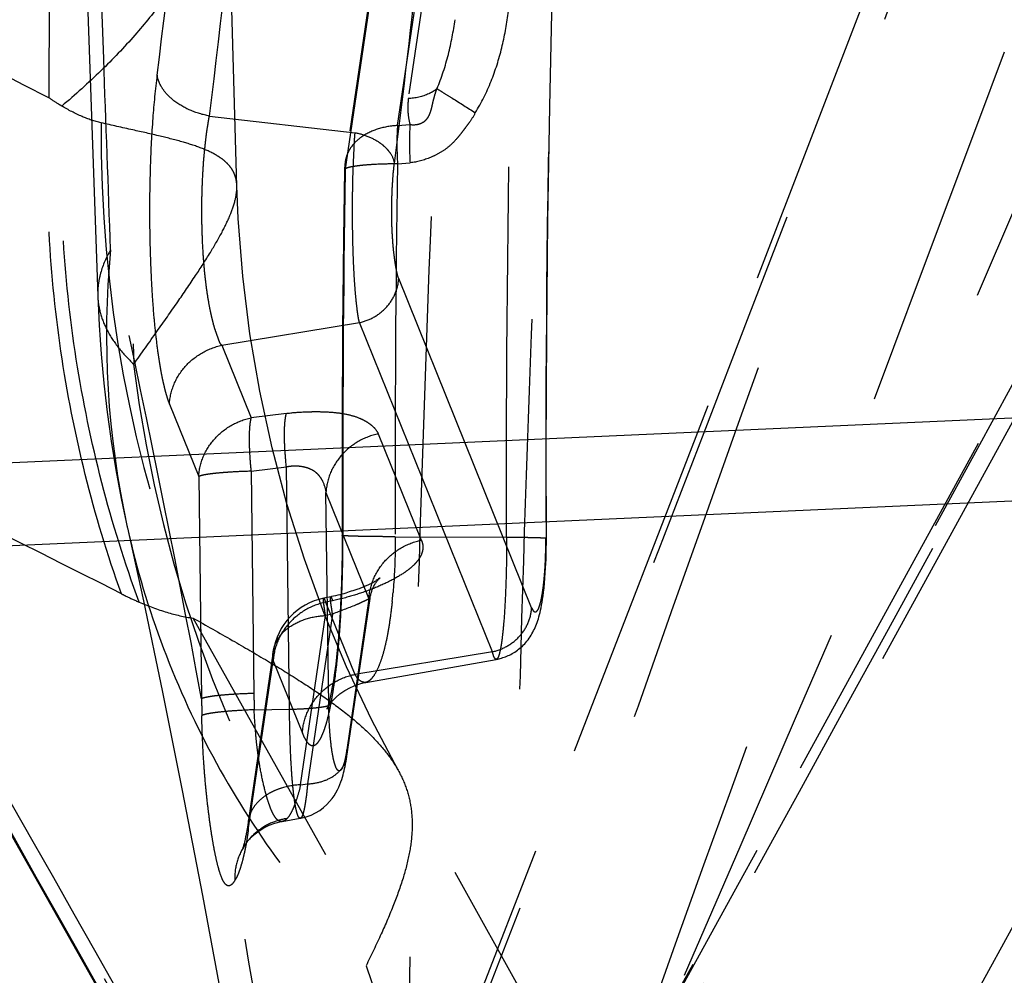
# Model space of a CAD drawing. Units: millimetres. Extents: x 0 to 420, y 0 to 297.
# Drawn here: x 79 to 85, y 138 to 144 of the extents above; entities that cross this region are included whole.
import ezdxf

# ---------------------------------------------------------------- set-up
doc = ezdxf.new("R2010")
doc.units = ezdxf.units.MM
doc.header["$LTSCALE"] = 23.1
doc.linetypes.add('DOT', pattern=[0.2, 0.1, -0.1])
doc.linetypes.add('HIDDEN', pattern=[0.2, 0.1, -0.1])
doc.layers.get('0').update_dxf_attribs({"linetype": 'CONTINUOUS'})
for name, color, linetype in [('607564218-000_CL', 7, 'CONTINUOUS'), ('607564218-000_HL', 7, 'CONTINUOUS'), ('608075133-000-00-ED1_DIM', 7, 'CONTINUOUS'), ('COLLECTION02', 7, 'CONTINUOUS')]:
    doc.layers.add(name, color=color, linetype=linetype)
doc.styles.get("Standard").update_dxf_attribs({"font": 'TXT.SHX', "width": 0.7})
doc.dimstyles.new('DIMSTYLE_2', dxfattribs={"dimtxt": 3.5, "dimasz": 3.5, "dimexe": 1.5, "dimexo": 0, "dimgap": 0.875, "dimtad": 1, "dimlfac": 0.1, "dimdsep": 46, "dimtxsty": 'STANDARD', "dimblk": '_FILLED', "dimblk1": '_FILLED', "dimblk2": '_FILLED', "dimcen": 0.09, "dimclrt": 2, "dimadec": 3, "dimazin": 2, "dimtp": 0.1, "dimtm": 0.1, "dimtfac": 1, "dimtofl": 0, "dimtmove": 0, "dimatfit": 3, "dimldrblk": '_FILLED', "dimfxl": 1, "dimtolj": 1, "dimarcsym": 0})

# ---------------------------------------------------------------- blocks, each defined once
blk = doc.blocks.new('_FILLED')
at = {"color": 0, "linetype": 'BYBLOCK'}
blk.add_solid([(0, 0), (-1, 0.125), (-1, -0.125)], dxfattribs=at)
blk = doc.blocks.new('*D3')
at = {"layer": '608075133-000-00-ED1_DIM', "color": 3, "linetype": 'CONTINUOUS'}
for p, q in [((83.2485, 181.1292), (50.4099, 181.1292)), ((51.9099, 181.1292), (51.9099, 134.3724)), ((51.9099, 87.6156), (51.9099, 134.3724)), ((83.2485, 87.6156), (50.4099, 87.6156))]:
    blk.add_line(p, q, dxfattribs=at)
at = {"layer": '608075133-000-00-ED1_DIM', "color": 3, "linetype": 'CONTINUOUS', "xscale": 3.5, "yscale": 3.5, "zscale": 3.5}
for p, rotation in [((51.9099, 181.1292), 90), ((51.9099, 87.6156), 270)]:
    blk.add_blockref('_FILLED', p, dxfattribs=dict(at, rotation=rotation))
at = {"layer": '608075133-000-00-ED1_DIM', "color": 2, "linetype": 'CONTINUOUS', "insert": (47.5349, 134.3724), "char_height": 3.5, "width": 14.625, "attachment_point": 2, "rotation": 90, "line_spacing_factor": 0.9}
blk.add_mtext('9.35', dxfattribs=at)

msp = doc.modelspace()

# ---------------------------------------------------------------- linework, layer by layer
at = {"layer": '607564218-000_CL', "color": 9, "linetype": 'CONTINUOUS'}
for p, q in [((77.3079, 140.8555), (122.9444, 142.8997)), ((122.9444, 142.3805), (77.6025, 140.3495))]:
    msp.add_line(p, q, dxfattribs=at)
at = {"layer": '607564218-000_CL', "color": 7, "linetype": 'CONTINUOUS'}
msp.add_lwpolyline([(77.1703, 140.9523), (77.2182, 140.8582), (77.2683, 140.7621), (77.3204, 140.6641), (77.3746, 140.5643), (77.4308, 140.4628), (79.1837, 137.3602)], dxfattribs=at)
at = {"layer": '607564218-000_CL', "color": 9, "linetype": 'CONTINUOUS'}
msp.add_open_spline([(77.5091, 140.3348), (80.2125, 135.5759), (85.5974, 125.8751), (90.8013, 116.076), (93.3944, 111.0885)], degree=3, knots=[0, 0, 0, 0, 0.493317, 1, 1, 1, 1], dxfattribs=at)
at = {"layer": '607564218-000_CL', "color": 7, "linetype": 'CONTINUOUS'}
msp.add_open_spline([(93.5123, 111.1502), (90.9496, 116.0687), (85.7411, 125.8542), (80.3472, 135.539), (77.6025, 140.3495)], degree=3, knots=[0, 0, 0, 0, 0.500343, 1, 1, 1, 1], dxfattribs=at)
at = {"layer": '607564218-000_HL', "color": 6, "linetype": 'HIDDEN'}
for p, q in [((79.8998, 142.6343), (79.6817, 150.0727)), ((81.3091, 145.4948), (80.9688, 143.1796)), ((80.9399, 145.2642), (80.5757, 142.7861)), ((83.9749, 144.2154), (82.8375, 141.263)), ((80.5715, 142.7344), (80.5653, 142.3071)), ((80.5653, 142.3071), (80.5595, 141.7333)), ((80.5595, 141.7333), (80.5566, 141.1585)), ((82.8375, 141.263), (81.7623, 138.4846)), ((80.5566, 141.1585), (80.557, 140.4234)), ((80.5553, 140.2543), (80.5526, 140.1585)), ((80.7434, 140.1579), (80.7198, 140.1468)), ((80.7763, 140.1752), (80.776, 140.1749)), ((80.7837, 140.183), (80.7763, 140.1752)), ((80.7895, 140.1889), (80.7837, 140.183)), ((80.7913, 140.188), (80.7863, 140.1847)), ((80.6535, 140.1195), (80.6231, 140.1098)), ((80.4851, 140.0724), (80.4417, 140.0634)), ((80.5442, 139.9736), (80.5383, 139.8831)), ((80.7045, 139.5382), (81.5177, 139.6817)), ((80.1833, 138.6705), (80.2956, 138.6901)), ((79.9635, 138.6245), (79.962, 138.615)), ((79.9674, 138.6486), (79.9635, 138.6245)), ((79.9363, 138.5029), (79.9353, 138.4999)), ((81.7623, 138.4846), (80.794, 135.9942)), ((82.7428, 137.7788), (80.8552, 134.3724))]:
    msp.add_line(p, q, dxfattribs=at)
for points in [[(78.6391, 153.0246), (78.6394, 153.013), (79.0323, 141.9471)], [(81.8293, 140.9994), (81.8323, 141.711), (81.8395, 142.4215), (81.8508, 143.1296), (81.8663, 143.8342), (81.886, 144.5341), (81.9097, 145.2283), (81.9376, 145.9154), (81.9695, 146.5943), (82.0054, 147.2638), (82.0453, 147.9229), (82.089, 148.5704), (82.1365, 149.2055), (82.1877, 149.8269), (82.2426, 150.4338), (82.3009, 151.025), (82.3627, 151.5996)], [(86.3064, 144.311), (84.5241, 141.0276), (82.7428, 137.7788)], [(80.9063, 138.9911), (80.739, 139.3075), (80.5845, 139.6346), (80.445, 139.9682), (80.3209, 140.3075), (80.2122, 140.6525), (80.1193, 141.0021), (80.0424, 141.3552), (79.9815, 141.7118), (79.9368, 142.0711), (79.9085, 142.4317), (79.8997, 142.6353)], [(81.8295, 140.3554), (81.8299, 140.3776), (81.8301, 140.4022), (81.8293, 140.9994)], [(79.2175, 140.5021), (79.3166, 140.0469), (79.4362, 139.4763), (79.5594, 138.8639), (79.686, 138.2094), (79.8157, 137.5122), (79.9485, 136.7713), (80.0843, 135.9864), (80.1405, 135.6498)], [(80.557, 140.4234), (80.5566, 140.3414), (80.5553, 140.2543)], [(81.8268, 140.2816), (81.8279, 140.3054), (81.8295, 140.3554)], [(81.5185, 139.6823), (81.5267, 139.6838), (81.5348, 139.6855), (81.543, 139.6875), (81.5512, 139.6898), (81.5594, 139.6923), (81.5676, 139.6951), (81.5759, 139.6981), (81.5841, 139.7014), (81.5924, 139.705), (81.6006, 139.7088), (81.6088, 139.713), (81.617, 139.7174), (81.6251, 139.7221), (81.6332, 139.7272), (81.6413, 139.7325), (81.6492, 139.7382), (81.6571, 139.7443), (81.665, 139.7506), (81.6727, 139.7573), (81.6803, 139.7643), (81.6877, 139.7717), (81.695, 139.7794), (81.7022, 139.7874), (81.7092, 139.7958), (81.7159, 139.8045), (81.7224, 139.8134), (81.7287, 139.8226), (81.7346, 139.832), (81.7402, 139.8414), (81.7455, 139.851), (81.7506, 139.8607), (81.7554, 139.8706), (81.7599, 139.8806), (81.7643, 139.8909), (81.7685, 139.9015), (81.7725, 139.9123), (81.7763, 139.9236), (81.7801, 139.9354), (81.7837, 139.9476), (81.7871, 139.9605), (81.7905, 139.974), (81.7938, 139.9883), (81.797, 140.0036), (81.8002, 140.0199), (81.8033, 140.0375), (81.8064, 140.0568), (81.8095, 140.0781), (81.8125, 140.1015), (81.8155, 140.1272), (81.8185, 140.1567), (81.8213, 140.1889), (81.8236, 140.2216), (81.8268, 140.2816)], [(80.5526, 140.1585), (80.5489, 140.0645), (80.5442, 139.9736)], [(80.7198, 140.1468), (80.707, 140.1408), (80.7006, 140.1379), (80.6944, 140.135), (80.6882, 140.1323), (80.6823, 140.1298), (80.6765, 140.1275)], [(80.73, 140.061), (80.7303, 140.0629), (80.7312, 140.0682), (80.7322, 140.0734), (80.7333, 140.0788), (80.7346, 140.0841), (80.736, 140.0895), (80.7375, 140.0949), (80.7391, 140.1003), (80.7408, 140.1057), (80.7426, 140.1109), (80.7445, 140.1161), (80.7464, 140.121), (80.7483, 140.1257), (80.7502, 140.1302), (80.7518, 140.134), (80.7532, 140.137), (80.7543, 140.1392), (80.7551, 140.141), (80.7556, 140.142), (80.7559, 140.1426), (80.7564, 140.1435), (80.7572, 140.145), (80.7582, 140.1468), (80.7594, 140.1489), (80.7608, 140.1512), (80.7624, 140.1538), (80.7641, 140.1565), (80.7659, 140.1592), (80.7678, 140.162), (80.7698, 140.1648), (80.7718, 140.1676), (80.774, 140.1705), (80.7761, 140.1732), (80.7782, 140.1759), (80.7803, 140.1786), (80.7824, 140.181), (80.7843, 140.1832), (80.7861, 140.1852), (80.7875, 140.1868), (80.7886, 140.188), (80.7893, 140.1887)], [(80.7636, 140.1692), (80.7617, 140.1679), (80.7602, 140.1669), (80.759, 140.1661), (80.758, 140.1655), (80.7573, 140.165), (80.7565, 140.1645), (80.7556, 140.1641), (80.7547, 140.1636), (80.7531, 140.1627), (80.7506, 140.1614), (80.7474, 140.1599), (80.7434, 140.1579)], [(80.7831, 140.1826), (80.7794, 140.1801), (80.7755, 140.1774), (80.766, 140.1709)], [(80.7751, 140.174), (80.7754, 140.1742), (80.7759, 140.1747), (80.7765, 140.1753), (80.7773, 140.1762), (80.7783, 140.1771), (80.7792, 140.178), (80.7803, 140.179), (80.7815, 140.18), (80.7827, 140.1811), (80.7839, 140.1821), (80.7852, 140.1832), (80.7865, 140.1843), (80.7878, 140.1853), (80.7891, 140.1863), (80.7904, 140.1873), (80.7907, 140.1875)], [(80.7907, 140.1875), (80.7916, 140.1882), (80.7924, 140.1887), (80.7926, 140.1889), (80.7923, 140.1887)], [(80.6231, 140.1098), (80.6122, 140.1062), (80.6011, 140.1024), (80.5898, 140.0985), (80.5786, 140.0947), (80.567, 140.091), (80.5548, 140.0875), (80.542, 140.0843), (80.5288, 140.0812), (80.5155, 140.0785), (80.5027, 140.0761), (80.4903, 140.0735), (80.4855, 140.0724)], [(80.6765, 140.1275), (80.6699, 140.1251), (80.6622, 140.1224), (80.6535, 140.1195)], [(80.2954, 138.6902), (80.2995, 138.691), (80.3319, 138.699), (80.3624, 138.7101), (80.3909, 138.7238), (80.4167, 138.7396), (80.4397, 138.7569), (80.4602, 138.7753), (80.478, 138.7941), (80.4933, 138.8129), (80.5064, 138.8314), (80.5176, 138.8496), (80.5274, 138.8676), (80.5357, 138.885), (80.5427, 138.9014), (80.5485, 138.9168), (80.5536, 138.9315), (80.5582, 138.9461), (80.5623, 138.9604), (80.5659, 138.9741), (80.5691, 138.9872), (80.5721, 139), (80.5749, 139.0133), (80.5777, 139.0279), (80.5805, 139.0444), (80.5834, 139.0625), (80.7303, 140.0613)], [(80.5383, 139.8831), (80.5312, 139.7952), (80.5236, 139.7172), (80.5163, 139.6526), (80.5091, 139.5978), (80.502, 139.5504), (80.4951, 139.5093), (80.4885, 139.4742), (80.4823, 139.4448), (80.4767, 139.4206), (80.4717, 139.4015), (80.4676, 139.3872), (80.4643, 139.3773), (80.4634, 139.3746)], [(80.1264, 139.7298), (79.9699, 138.6652), (79.9674, 138.6486)], [(80.4634, 139.3746), (80.4623, 139.3716), (80.462, 139.3707), (80.4636, 139.3743), (80.4675, 139.3816), (80.4744, 139.3929), (80.4845, 139.4074), (80.4984, 139.4246), (80.517, 139.4442), (80.5419, 139.466), (80.5728, 139.4878), (80.6075, 139.507), (80.6457, 139.5228), (80.687, 139.5345), (80.7033, 139.5377)], [(79.9522, 138.5278), (79.955, 138.5318), (79.9647, 138.5446), (79.9776, 138.5596), (79.9938, 138.5762), (80.014, 138.5939), (80.0389, 138.6124), (80.0683, 138.6304), (80.1011, 138.6464), (80.1371, 138.6596), (80.1761, 138.6694), (80.183, 138.6707)], [(79.9614, 138.612), (79.96, 138.6034), (79.9591, 138.5987), (79.9581, 138.5933), (79.957, 138.5874), (79.9558, 138.5814), (79.9546, 138.5753), (79.9532, 138.569), (79.9517, 138.5625)], [(79.9517, 138.5625), (79.9485, 138.5485), (79.9466, 138.5406), (79.9448, 138.5332), (79.9433, 138.5272), (79.9419, 138.522), (79.9405, 138.517), (79.939, 138.5118), (79.9376, 138.5071), (79.9363, 138.5029)], [(79.9353, 138.4999), (79.9351, 138.4994), (79.9341, 138.4967), (79.9336, 138.4951), (79.9334, 138.4947), (79.9338, 138.4955), (79.9348, 138.4978), (79.9365, 138.5013), (79.939, 138.5062), (79.9425, 138.5125), (79.9472, 138.5203), (79.9527, 138.5284)]]:
    msp.add_lwpolyline(points, dxfattribs=at)
for centre, radius, start, end in [((80.9714, 142.7279), 0.4, 171.63787, 179.06156), ((-695.382, 562.7918), 888.9001, 330.8457845, 331.7944593), ((87.0271, 142.2357), 8, 182.06743, 192.47511), ((80.5221, 139.6716), 0.4, 101.60821, 171.63786), ((-689.4984, -293.0718), 882.6391, 27.4698285, 29.3791278), ((-685.5129, 559.6084), 878.0829, 330.9084439, 331.3884762), ((-696.6258, -294.7249), 890.3166, 27.4709429, 29.1533171)]:
    msp.add_arc(centre, radius, start, end, dxfattribs=at)
for points, knots in [([(93.7321, 158.0165), (91.1351, 153.0263), (85.8561, 143.0987), (80.3865, 133.2746), (77.6025, 128.3953)], [0, 0, 0, 0, 0.500347, 1, 1, 1, 1]), ([(80.6376, 142.9669), (80.6685, 142.961), (80.7272, 142.9435), (80.7922, 142.9063), (80.8335, 142.8693), (80.8642, 142.8314), (80.8787, 142.7978), (80.8824, 142.7755)], [0, 0, 0, 0, 0.287654, 0.555049, 0.677876, 0.792702, 1, 1, 1, 1]), ([(80.2086, 140.8826), (80.2053, 140.9177), (80.1993, 140.9845), (80.1961, 141.0654), (80.1971, 141.1232), (80.1993, 141.1594), (80.2028, 141.1898), (80.2064, 141.208), (80.2086, 141.2159)], [0, 0, 0, 0, 0.316457, 0.601437, 0.725475, 0.834384, 0.926377, 1, 1, 1, 1]), ([(80.4961, 139.9641), (80.4946, 139.9776), (80.491, 140.0015), (80.4863, 140.0295), (80.4844, 140.0474), (80.4837, 140.0572), (80.4835, 140.0645), (80.4837, 140.0686), (80.484, 140.0701)], [0, 0, 0, 0, 0.380777, 0.679135, 0.794679, 0.886982, 0.955514, 1, 1, 1, 1]), ([(80.4852, 140.0724), (80.4854, 140.0724), (80.4862, 140.072), (80.4877, 140.0699), (80.4899, 140.0653), (80.4929, 140.0574), (80.495, 140.051), (80.4961, 140.0473)], [0, 0, 0, 0, 0.030639, 0.083987, 0.274836, 0.580762, 1, 1, 1, 1])]:
    msp.add_open_spline(points, degree=3, knots=knots, dxfattribs=at)
at = {"layer": 'COLLECTION02', "color": 9, "linetype": 'DOT'}
for p, q in [((78.7461, 149.8942), (78.7279, 143.1843)), ((80.5757, 142.7279), (80.9399, 145.2061)), ((79.7285, 143.0708), (80.6376, 142.9669)), ((81.7384, 140.0041), (80.9091, 142.0576)), ((79.8056, 141.6411), (80.6645, 141.7823)), ((81.4937, 139.729), (80.6645, 141.7823)), ((79.8056, 141.6411), (79.9882, 141.1885)), ((79.4793, 141.2738), (79.6619, 140.8217)), ((80.2086, 141.2159), (79.9882, 141.1885)), ((80.782, 141.0889), (81.0498, 140.4257)), ((79.9882, 140.8552), (80.2086, 140.8826)), ((80.228, 139.3703), (80.2086, 140.8826)), ((79.6619, 140.8217), (79.6797, 139.436)), ((79.9882, 140.8552), (80.006, 139.4695)), ((80.4728, 139.3954), (80.4557, 140.7221)), ((80.4557, 140.7221), (80.7235, 140.0589)), ((80.4961, 140.0473), (80.4527, 140.0384)), ((80.4527, 140.0384), (80.6346, 139.588)), ((80.7235, 140.0589), (80.5851, 139.1172)), ((81.4937, 139.729), (80.6346, 139.588)), ((79.9712, 138.6157), (80.1264, 139.6716)), ((80.1264, 139.6716), (80.3083, 139.2212)), ((81.5185, 139.6823), (81.5176, 139.6822)), ((80.7045, 139.5382), (80.7033, 139.538)), ((80.0077, 139.367), (80.228, 139.3703))]:
    msp.add_line(p, q, dxfattribs=at)
at = {"layer": 'COLLECTION02', "color": 6, "linetype": 'DOT'}
for p, q in [((80.9019, 143.0115), (81.2662, 145.4897)), ((80.9019, 143.0115), (80.9801, 143.018)), ((80.9019, 142.7725), (80.9801, 142.7791)), ((79.8998, 142.6343), (79.8998, 142.6344)), ((79.2163, 140.5062), (79.2173, 140.502)), ((80.8875, 140.4468), (81.5822, 140.4438)), ((80.2974, 138.899), (80.4527, 139.9552)), ((80.4961, 139.9641), (80.3404, 138.9045)), ((80.4961, 139.9641), (80.4527, 139.9552)), ((80.9055, 138.9901), (80.9057, 138.9898)), ((80.2974, 138.899), (80.3404, 138.9045)), ((80.2545, 138.7583), (80.2615, 138.776)), ((80.1833, 138.6705), (80.1832, 138.6705)), ((80.2956, 138.6903), (80.2954, 138.6902)), ((79.9527, 138.5284), (79.9522, 138.5278))]:
    msp.add_line(p, q, dxfattribs=at)
at = {"layer": 'COLLECTION02', "color": 9, "linetype": 'DOT'}
for centre, radius, start, end in [((-1182.3887, 685.0259), 1378.399, 336.6051291, 337.1860221), ((19.9487, 150.9493), 59.9402, 352.693234, 354.434996), ((20.5381, 150.5344), 59.6591, 352.813204, 354.603053), ((13.4425, 16.236), 142.7517, 62.78469, 63.910771), ((87.2588, 142.954), 8.2053, 179.47959, 201.55704), ((195.3756, 140.8605), 114.8151, 179.068087, 180.201639), ((84.6472, 141.7003), 5.5604, 174.47299, 192.39822), ((-5.7045, 123.5941), 86.8413, 10.510969, 12.395849), ((16.5242, 16.1532), 138.8751, 63.181413, 64.107747), ((93.6205, 139.6447), 13.6156, 180.73739, 181.16875), ((93.4393, 139.5618), 13.7601, 180.52353, 180.96334), ((80.4347, 139.0955), 0.1519, 351.69851, 8.20944), ((-73.9705, 111.0704), 156.2481, 9.053561, 10.03686)]:
    msp.add_arc(centre, radius, start, end, dxfattribs=at)
at = {"layer": 'COLLECTION02', "color": 6, "linetype": 'DOT'}
for centre, radius, start, end in [((-1894.1315, 904.4588), 2119.2057, 338.7384367, 339.0776055), ((425.3543, 18.7423), 363.5551, 159.537463, 161.109968), ((408.2085, 20.9497), 345.9442, 159.258217, 160.560749), ((81.0052, 143.4202), 0.2289, 303.70943, 308.5458), ((200.908, 140.8626), 120.0212, 179.08824, 180.198523), ((-684.4748, 560.3497), 875.9569, 330.8974524, 331.5020845), ((87.4039, 142.5178), 8.2084, 186.96336, 215.32418), ((77.5315, 140.3918), 3.3552, 354.0099, 355.00151), ((80.2689, 138.3023), 0.3906, 98.29261, 111.9466)]:
    msp.add_arc(centre, radius, start, end, dxfattribs=at)
at = {"layer": 'COLLECTION02', "color": 9, "linetype": 'DOT'}
for points, knots in [([(77.5091, 128.4101), (80.2207, 133.1833), (85.6218, 142.9141), (90.8408, 152.7436), (93.4415, 157.7469)], [0, 0, 0, 0, 0.493297, 1, 1, 1, 1]), ([(82.3211, 156.2443), (82.2112, 155.5268), (82.0047, 154.0259), (81.7396, 151.6805), (81.5087, 149.1629), (81.3145, 146.4967), (81.1594, 143.7081), (81.0449, 140.8246), (80.9728, 137.8752), (80.9533, 135.8901), (80.9508, 134.8916)], [0, 0, 0, 0, 0.101688, 0.212217, 0.330639, 0.455855, 0.586697, 0.721891, 0.860119, 1, 1, 1, 1]), ([(81.5981, 134.8764), (81.6007, 135.8455), (81.6201, 137.7724), (81.6922, 140.635), (81.8067, 143.4333), (81.9618, 146.1392), (82.156, 148.7258), (82.3869, 151.1677), (82.652, 153.4418), (82.8585, 154.8967), (82.9684, 155.592)], [0, 0, 0, 0, 0.139923, 0.278188, 0.413409, 0.544263, 0.669475, 0.787876, 0.898366, 1, 1, 1, 1]), ([(81.2859, 155.3246), (81.2898, 154.7645), (81.2896, 153.6469), (81.2654, 151.9799), (81.2174, 150.3369), (81.1462, 148.7331), (81.0526, 147.1836), (80.9374, 145.7028), (80.8018, 144.3042), (80.6949, 143.4019), (80.6376, 142.9669)], [0, 0, 0, 0, 0.13569, 0.27073, 0.403869, 0.533893, 0.659616, 0.779913, 0.893704, 1, 1, 1, 1]), ([(80.8824, 142.7754), (80.9396, 143.2178), (81.0466, 144.1352), (81.1822, 145.5572), (81.2973, 147.0628), (81.391, 148.6381), (81.4621, 150.2685), (81.5101, 151.9387), (81.5343, 153.6332), (81.5346, 154.7692), (81.5306, 155.3385)], [0, 0, 0, 0, 0.1063, 0.220095, 0.340399, 0.466127, 0.596153, 0.729288, 0.864319, 1, 1, 1, 1]), ([(82.4118, 152.0663), (82.3617, 151.6483), (82.2679, 150.7857), (82.1483, 149.4546), (82.0463, 148.0551), (81.9627, 146.5987), (81.8981, 145.0966), (81.8379, 143.0376), (81.8234, 141.48), (81.8269, 140.436)], [0, 0, 0, 0, 0.108383, 0.223385, 0.344108, 0.46964, 0.599002, 0.731199, 1, 1, 1, 1]), ([(79.1122, 142.2358), (79.0979, 142.6328), (79.0406, 144.221), (78.9837, 145.8093), (78.9412, 147.0005)], [0, 0, 0, 0, 0.249954, 1, 1, 1, 1]), ([(79.8318, 144.9106), (79.8339, 144.8367), (79.8268, 144.6869), (79.7815, 144.4625), (79.7021, 144.2381), (79.5888, 144.0139), (79.442, 143.7902), (79.2621, 143.5673), (79.0494, 143.3454), (78.8918, 143.2035), (78.808, 143.1326)], [0, 0, 0, 0, 0.104439, 0.211266, 0.322577, 0.440211, 0.565698, 0.700266, 0.844816, 1, 1, 1, 1]), ([(79.4022, 143.326), (79.3906, 143.2366), (79.3727, 143.0485), (79.3577, 142.7559), (79.3541, 142.5009), (79.3567, 142.2931), (79.3614, 142.1402), (79.3687, 141.9934), (79.378, 141.8542), (79.3903, 141.7231), (79.4033, 141.62), (79.4145, 141.5438), (79.4228, 141.4931), (79.4316, 141.4464), (79.4395, 141.4099), (79.4456, 141.3838), (79.4509, 141.3614), (79.4571, 141.3396), (79.4639, 141.3164), (79.4698, 141.299), (79.4749, 141.2846), (79.4781, 141.2769), (79.4793, 141.2738)], [0, 0, 0, 0, 0.131082, 0.274264, 0.425615, 0.501533, 0.576112, 0.647863, 0.714998, 0.778835, 0.839151, 0.866023, 0.890708, 0.913751, 0.935048, 0.944986, 0.952709, 0.968466, 0.977819, 0.987839, 0.995191, 1, 1, 1, 1]), ([(79.7285, 143.0708), (79.6873, 143.0786), (79.6091, 143.102), (79.5223, 143.1515), (79.4673, 143.2009), (79.4356, 143.2402), (79.4131, 143.282), (79.4046, 143.3115), (79.4022, 143.326)], [0, 0, 0, 0, 0.287284, 0.554267, 0.677029, 0.791773, 0.898938, 1, 1, 1, 1]), ([(79.1801, 140.0908), (79.0924, 140.3344), (78.9411, 140.8339), (78.789, 141.6049), (78.7139, 142.3921), (78.7148, 142.9207), (78.7279, 143.1843)], [0, 0, 0, 0, 0.246927, 0.496782, 0.748274, 1, 1, 1, 1]), ([(78.808, 143.1326), (78.8014, 143.1366), (78.7742, 143.1531), (78.7477, 143.1706), (78.7279, 143.1843)], [0, 0, 0, 0, 0.243103, 1, 1, 1, 1]), ([(79.2904, 140.0391), (79.2007, 140.2827), (79.0449, 140.7821), (78.8854, 141.5531), (78.8023, 142.3402), (78.7976, 142.869), (78.808, 143.1326)], [0, 0, 0, 0, 0.247313, 0.497303, 0.748665, 1, 1, 1, 1]), ([(79.0537, 143.0286), (79.0129, 143.0379), (78.928, 143.0668), (78.8487, 143.1084), (78.808, 143.1326)], [0, 0, 0, 0, 0.468974, 1, 1, 1, 1]), ([(79.8997, 142.6353), (79.8994, 142.6481), (79.8967, 142.6732), (79.8858, 142.709), (79.8683, 142.7419), (79.8442, 142.7719), (79.8136, 142.7993), (79.7617, 142.8345), (79.6787, 142.8728), (79.5586, 142.9111), (79.413, 142.9478), (79.2418, 142.9862), (79.1192, 143.0135), (79.0537, 143.0284)], [0, 0, 0, 0, 0.038917, 0.07604, 0.112949, 0.151207, 0.192189, 0.236991, 0.341029, 0.467693, 0.619113, 0.796335, 1, 1, 1, 1]), ([(79.8056, 141.6411), (79.8027, 141.6436), (79.7978, 141.6493), (79.7926, 141.6594), (79.7886, 141.6704), (79.7847, 141.6822), (79.78, 141.6947), (79.7731, 141.7127), (79.7644, 141.7369), (79.7553, 141.768), (79.7466, 141.8017), (79.7383, 141.8379), (79.7274, 141.8908), (79.7154, 141.9624), (79.7034, 142.0541), (79.6938, 142.1524), (79.687, 142.2557), (79.6827, 142.3626), (79.681, 142.4713), (79.6819, 142.5802), (79.6863, 142.6875), (79.6912, 142.7751), (79.6975, 142.8429), (79.7026, 142.8919), (79.7079, 142.9394), (79.7136, 142.9851), (79.7217, 143.0285), (79.7255, 143.057), (79.7285, 143.0708)], [0, 0, 0, 0, 0.007847, 0.015466, 0.02342, 0.031983, 0.041242, 0.051092, 0.072049, 0.094369, 0.118302, 0.144005, 0.171328, 0.230192, 0.294297, 0.362809, 0.43463, 0.508853, 0.584325, 0.659796, 0.734291, 0.806639, 0.841539, 0.875429, 0.908546, 0.940601, 0.970741, 1, 1, 1, 1]), ([(80.6644, 141.7822), (80.6611, 141.794), (80.6562, 141.8214), (80.6498, 141.8671), (80.6436, 141.9218), (80.6379, 141.9846), (80.633, 142.0544), (80.6273, 142.1589), (80.6235, 142.2693), (80.6215, 142.3842), (80.621, 142.4733), (80.6215, 142.5624), (80.6227, 142.6503), (80.625, 142.7357), (80.6283, 142.8047), (80.6308, 142.8577), (80.6328, 142.9071), (80.6346, 142.9434), (80.6376, 142.9669)], [0, 0, 0, 0, 0.030901, 0.070054, 0.116732, 0.169971, 0.229216, 0.293647, 0.434285, 0.508502, 0.583879, 0.659315, 0.733709, 0.805987, 0.875125, 0.908224, 0.940184, 1, 1, 1, 1]), ([(80.5757, 142.7861), (80.575, 142.7813), (80.5728, 142.762), (80.5736, 142.7423), (80.5757, 142.7279)], [0, 0, 0, 0, 0.249078, 1, 1, 1, 1]), ([(80.5715, 142.7344), (80.5715, 142.7339), (80.5719, 142.7312), (80.574, 142.7292), (80.5757, 142.7279)], [0, 0, 0, 0, 0.206909, 1, 1, 1, 1]), ([(80.9091, 142.0576), (80.9061, 142.0648), (80.9011, 142.0821), (80.8948, 142.111), (80.8887, 142.145), (80.8809, 142.198), (80.8729, 142.273), (80.867, 142.3715), (80.8652, 142.4768), (80.867, 142.5827), (80.8724, 142.6825), (80.8785, 142.7461), (80.8823, 142.7758)], [0, 0, 0, 0, 0.03251, 0.074574, 0.122846, 0.175897, 0.297079, 0.435974, 0.585226, 0.734648, 0.875611, 1, 1, 1, 1]), ([(79.1122, 142.2358), (79.0857, 142.1906), (79.0538, 142.1193), (79.0337, 142.02), (79.0315, 141.9712), (79.0324, 141.9472)], [0, 0, 0, 0, 0.519017, 0.762066, 1, 1, 1, 1]), ([(80.6645, 141.7823), (80.6972, 141.7893), (80.7606, 141.8139), (80.8389, 141.8776), (80.8924, 141.9614), (80.9075, 142.0258), (80.9091, 142.0576)], [0, 0, 0, 0, 0.255002, 0.508347, 0.757039, 1, 1, 1, 1]), ([(79.4793, 141.2738), (79.4816, 141.3163), (79.5016, 141.402), (79.573, 141.5138), (79.6775, 141.5987), (79.762, 141.6314), (79.8057, 141.6409)], [0, 0, 0, 0, 0.242918, 0.491608, 0.744976, 1, 1, 1, 1]), ([(79.6619, 140.8217), (79.6641, 140.8642), (79.6842, 140.9498), (79.7556, 141.0615), (79.8601, 141.1464), (79.9446, 141.1791), (79.9882, 141.1885)], [0, 0, 0, 0, 0.242849, 0.49151, 0.744907, 1, 1, 1, 1]), ([(79.9882, 141.1885), (79.986, 141.1806), (79.9824, 141.1624), (79.9773, 141.1183), (79.9754, 141.0502), (79.9788, 140.9572), (79.9845, 140.8903), (79.9882, 140.8552)], [0, 0, 0, 0, 0.073636, 0.165636, 0.398492, 0.683544, 1, 1, 1, 1]), ([(80.2086, 141.2159), (80.2447, 141.2207), (80.2985, 141.225), (80.3694, 141.227), (80.4357, 141.227), (80.5125, 141.223), (80.5952, 141.2098), (80.6549, 141.1917), (80.6941, 141.173), (80.7184, 141.1582), (80.7394, 141.1424), (80.7624, 141.121), (80.7761, 141.1022), (80.782, 141.0889)], [0, 0, 0, 0, 0.177046, 0.262315, 0.344961, 0.499606, 0.636206, 0.75159, 0.80149, 0.847214, 0.889568, 0.929034, 1, 1, 1, 1]), ([(80.782, 141.0889), (80.7384, 141.0795), (80.6538, 141.0467), (80.5494, 140.9619), (80.478, 140.8502), (80.4579, 140.7645), (80.4557, 140.7221)], [0, 0, 0, 0, 0.255089, 0.508486, 0.757153, 1, 1, 1, 1]), ([(80.2086, 140.8826), (80.2257, 140.8868), (80.26, 140.8905), (80.309, 140.8863), (80.3523, 140.8738), (80.3828, 140.8566), (80.4024, 140.8393), (80.4189, 140.8202), (80.4412, 140.7827), (80.4519, 140.7465), (80.4557, 140.7221)], [0, 0, 0, 0, 0.157397, 0.304138, 0.436526, 0.556225, 0.613177, 0.669197, 0.779971, 1, 1, 1, 1]), ([(79.9882, 140.8552), (79.9489, 140.8541), (79.892, 140.8518), (79.8195, 140.8469), (79.773, 140.8428), (79.7334, 140.8383), (79.7017, 140.8334), (79.6806, 140.8289), (79.6683, 140.8249), (79.6637, 140.8228), (79.6619, 140.8217)], [0, 0, 0, 0, 0.358335, 0.519056, 0.662084, 0.784105, 0.882385, 0.95466, 0.980698, 1, 1, 1, 1]), ([(93.3465, 111.2692), (90.75, 116.2688), (85.5394, 126.0906), (80.1463, 135.8134), (77.4387, 140.5823)], [0, 0, 0, 0, 0.506734, 1, 1, 1, 1]), ([(80.3083, 139.2212), (80.3117, 139.213), (80.3183, 139.1978), (80.3291, 139.1777), (80.3401, 139.1621), (80.3515, 139.1512), (80.3633, 139.1447), (80.3756, 139.1432), (80.3877, 139.1471), (80.3992, 139.1558), (80.4104, 139.169), (80.4214, 139.1865), (80.4322, 139.2085), (80.4428, 139.2349), (80.4532, 139.2657), (80.4675, 139.3149), (80.4839, 139.3867), (80.5013, 139.4842), (80.517, 139.5956), (80.5306, 139.7194), (80.542, 139.854), (80.5508, 139.9971), (80.5593, 140.1989), (80.5616, 140.3528), (80.5612, 140.4565)], [0, 0, 0, 0, 0.018325, 0.034039, 0.046994, 0.057525, 0.066294, 0.074164, 0.082316, 0.091885, 0.103558, 0.117687, 0.13446, 0.15397, 0.176243, 0.20127, 0.259449, 0.327769, 0.405227, 0.491087, 0.584225, 0.683187, 0.786485, 1, 1, 1, 1]), ([(80.557, 140.4551), (80.557, 140.4552), (80.5573, 140.4555), (80.5587, 140.456), (80.5601, 140.4563), (80.5612, 140.4565)], [0, 0, 0, 0, 0.095977, 0.286111, 1, 1, 1, 1]), ([(81.0498, 140.4257), (81.0534, 140.4184), (81.0588, 140.4028), (81.0611, 140.3779), (81.0572, 140.352), (81.0468, 140.3255), (81.0299, 140.2986), (81.0062, 140.2717), (80.9757, 140.2449), (80.9247, 140.2081), (80.8478, 140.1649), (80.7423, 140.1186), (80.6237, 140.0778), (80.5397, 140.0563), (80.4961, 140.0473)], [0, 0, 0, 0, 0.033387, 0.066647, 0.10147, 0.139488, 0.182144, 0.230715, 0.285964, 0.347625, 0.487583, 0.645863, 0.818269, 1, 1, 1, 1]), ([(80.7235, 140.0589), (80.7257, 140.1014), (80.7458, 140.187), (80.8173, 140.2987), (80.9217, 140.3836), (81.0062, 140.4163), (81.0498, 140.4257)], [0, 0, 0, 0, 0.242847, 0.491514, 0.744911, 1, 1, 1, 1]), ([(81.7384, 140.0041), (81.7406, 139.9987), (81.7438, 139.9913), (81.7495, 139.9834), (81.7536, 139.9798), (81.7577, 139.9776), (81.7636, 139.977), (81.7694, 139.9804), (81.7741, 139.9858), (81.7798, 139.9946), (81.7862, 140.01), (81.7932, 140.0332), (81.7998, 140.0621), (81.8059, 140.0963), (81.8113, 140.1354), (81.8161, 140.1787), (81.8217, 140.243), (81.826, 140.3292), (81.8272, 140.3998), (81.8269, 140.436)], [0, 0, 0, 0, 0.03434, 0.047076, 0.057396, 0.066062, 0.073923, 0.09127, 0.102651, 0.116478, 0.152764, 0.20057, 0.258849, 0.327533, 0.40551, 0.491347, 0.584092, 0.786323, 1, 1, 1, 1]), ([(81.8301, 140.4372), (81.83, 140.4368), (81.8286, 140.4364), (81.8277, 140.4362), (81.8268, 140.436)], [0, 0, 0, 0, 0.293743, 1, 1, 1, 1]), ([(79.1796, 140.0906), (79.1888, 140.0859), (79.2252, 140.0678), (79.2621, 140.0508), (79.2899, 140.0388)], [0, 0, 0, 0, 0.255827, 1, 1, 1, 1]), ([(79.2899, 140.0388), (79.3465, 140.0144), (79.4567, 139.9732), (79.5716, 139.9468), (79.6268, 139.9389)], [0, 0, 0, 0, 0.525385, 1, 1, 1, 1]), ([(80.4527, 140.0384), (80.4091, 140.029), (80.3245, 139.9963), (80.2201, 139.9114), (80.1487, 139.7997), (80.1286, 139.714), (80.1264, 139.6716)], [0, 0, 0, 0, 0.255093, 0.50849, 0.757151, 1, 1, 1, 1]), ([(80.4417, 140.0634), (80.4419, 140.0635), (80.4427, 140.0631), (80.4442, 140.0611), (80.4464, 140.0564), (80.4494, 140.0485), (80.4515, 140.0421), (80.4527, 140.0384)], [0, 0, 0, 0, 0.030597, 0.08347, 0.273579, 0.579638, 1, 1, 1, 1]), ([(80.7235, 140.0589), (80.7245, 140.0594), (80.726, 140.06), (80.7284, 140.0609), (80.7293, 140.0611), (80.7302, 140.0613), (80.7302, 140.0612)], [0, 0, 0, 0, 0.439607, 0.754435, 0.941071, 1, 1, 1, 1]), ([(81.4937, 139.729), (81.5264, 139.7361), (81.5898, 139.7607), (81.6681, 139.8243), (81.7217, 139.9081), (81.7368, 139.9723), (81.7384, 140.0041)], [0, 0, 0, 0, 0.255089, 0.508486, 0.757153, 1, 1, 1, 1]), ([(79.6275, 139.9392), (79.7088, 139.893), (79.864, 139.8049), (80.0846, 139.6767), (80.2815, 139.5561), (80.4544, 139.4412), (80.6034, 139.3296), (80.7285, 139.2193), (80.8298, 139.1083), (80.8834, 139.0297), (80.9054, 138.9902)], [0, 0, 0, 0, 0.174452, 0.332921, 0.4762, 0.60501, 0.720272, 0.823265, 0.91573, 1, 1, 1, 1]), ([(80.1264, 139.6716), (80.1257, 139.6765), (80.1236, 139.6958), (80.1243, 139.7154), (80.1264, 139.7298)], [0, 0, 0, 0, 0.252092, 1, 1, 1, 1]), ([(81.5176, 139.6822), (81.5155, 139.6821), (81.5118, 139.6835), (81.5085, 139.688), (81.5058, 139.693), (81.503, 139.6979), (81.501, 139.7029), (81.4998, 139.7075), (81.4986, 139.7126), (81.4973, 139.717), (81.4959, 139.7206), (81.4945, 139.7232), (81.4933, 139.7259), (81.4934, 139.7281), (81.4937, 139.729)], [0, 0, 0, 0, 0.11612, 0.193739, 0.297098, 0.424793, 0.500384, 0.586688, 0.682306, 0.784287, 0.83708, 0.890876, 0.944116, 1, 1, 1, 1]), ([(80.3083, 139.2212), (80.3105, 139.2636), (80.3306, 139.3493), (80.402, 139.461), (80.5064, 139.5459), (80.591, 139.5786), (80.6346, 139.588)], [0, 0, 0, 0, 0.242847, 0.491514, 0.744911, 1, 1, 1, 1]), ([(80.7035, 139.5382), (80.7008, 139.5378), (80.6949, 139.5379), (80.6859, 139.5396), (80.6766, 139.5427), (80.6681, 139.5484), (80.6596, 139.5554), (80.6508, 139.5641), (80.6459, 139.5741), (80.6405, 139.5823), (80.6368, 139.5862), (80.6346, 139.588)], [0, 0, 0, 0, 0.089838, 0.195952, 0.306233, 0.413806, 0.535279, 0.67293, 0.822123, 0.905455, 1, 1, 1, 1]), ([(80.006, 139.4691), (79.9667, 139.468), (79.9099, 139.4657), (79.8374, 139.4608), (79.7909, 139.4567), (79.7513, 139.4522), (79.7195, 139.4473), (79.6984, 139.4428), (79.6861, 139.4388), (79.6816, 139.4368), (79.6797, 139.4357)], [0, 0, 0, 0, 0.358306, 0.518933, 0.662014, 0.784074, 0.882353, 0.954607, 0.980654, 1, 1, 1, 1]), ([(80.0077, 139.367), (79.9682, 139.3656), (79.9111, 139.3628), (79.8383, 139.3573), (79.7917, 139.3528), (79.752, 139.3478), (79.7204, 139.3426), (79.6994, 139.3379), (79.6873, 139.3337), (79.6828, 139.3316), (79.6811, 139.3304)], [0, 0, 0, 0, 0.359403, 0.520394, 0.663651, 0.785661, 0.88364, 0.955342, 0.981035, 1, 1, 1, 1]), ([(80.1832, 138.6706), (80.1784, 138.6697), (80.1678, 138.6704), (80.153, 138.6792), (80.1395, 138.6944), (80.1264, 138.7159), (80.1135, 138.7435), (80.1006, 138.7772), (80.088, 138.8168), (80.0706, 138.8799), (80.0505, 138.9707), (80.034, 139.0688), (80.0232, 139.1549), (80.0145, 139.2479), (80.0102, 139.319), (80.0077, 139.367)], [0, 0, 0, 0, 0.019644, 0.041176, 0.067835, 0.10132, 0.142342, 0.190964, 0.247009, 0.310164, 0.455527, 0.622277, 0.712266, 0.805881, 1, 1, 1, 1]), ([(80.228, 139.3703), (80.2575, 139.3711), (80.3002, 139.3729), (80.3545, 139.3765), (80.3894, 139.3796), (80.4191, 139.383), (80.4429, 139.3867), (80.4588, 139.39), (80.468, 139.393), (80.4714, 139.3946), (80.4728, 139.3954)], [0, 0, 0, 0, 0.358306, 0.51895, 0.662013, 0.784056, 0.882352, 0.954637, 0.980668, 1, 1, 1, 1]), ([(80.2954, 138.6902), (80.2944, 138.6901), (80.292, 138.6903), (80.2888, 138.6926), (80.2858, 138.6964), (80.2828, 138.7017), (80.2798, 138.7085), (80.2755, 138.7207), (80.2704, 138.7399), (80.2648, 138.7677), (80.2594, 138.8014), (80.2542, 138.8405), (80.2475, 138.9022), (80.2406, 138.9901), (80.2355, 139.0847), (80.2324, 139.1675), (80.2295, 139.2566), (80.2287, 139.3245), (80.228, 139.3703)], [0, 0, 0, 0, 0.004463, 0.009746, 0.016616, 0.025405, 0.036224, 0.049103, 0.081235, 0.122371, 0.172202, 0.229634, 0.293765, 0.441453, 0.612768, 0.704925, 0.801154, 1, 1, 1, 1]), ([(80.5851, 139.1172), (80.5831, 139.1032), (80.579, 139.0776), (80.5712, 139.0434), (80.564, 139.0198), (80.5577, 139.0051), (80.5533, 138.997), (80.5488, 138.9909), (80.5441, 138.987), (80.539, 138.9854), (80.5338, 138.9865), (80.5291, 138.99), (80.5223, 138.9983), (80.5146, 139.0147), (80.5065, 139.0404), (80.4952, 139.0897), (80.4872, 139.1486), (80.4808, 139.2154), (80.4753, 139.2935), (80.4732, 139.3541), (80.4728, 139.3954)], [0, 0, 0, 0, 0.075014, 0.136704, 0.185566, 0.205099, 0.221341, 0.234413, 0.244742, 0.253288, 0.261649, 0.271515, 0.283965, 0.318254, 0.365929, 0.426874, 0.585578, 0.679875, 0.781402, 1, 1, 1, 1]), ([(79.8863, 138.3016), (79.8814, 138.2935), (79.8739, 138.2826), (79.8614, 138.2724), (79.8528, 138.2688), (79.844, 138.2688), (79.8356, 138.2727), (79.8277, 138.2798), (79.82, 138.2901), (79.8124, 138.3036), (79.8016, 138.3277), (79.7887, 138.366), (79.7742, 138.4213), (79.76, 138.4886), (79.7461, 138.5668), (79.7328, 138.6552), (79.7201, 138.7527), (79.7085, 138.8579), (79.6983, 138.9698), (79.6872, 139.1279), (79.6827, 139.2488), (79.6811, 139.3304)], [0, 0, 0, 0, 0.024841, 0.034111, 0.041846, 0.048926, 0.056507, 0.065559, 0.076661, 0.090119, 0.106099, 0.145859, 0.19601, 0.256291, 0.326102, 0.40462, 0.490928, 0.583952, 0.682586, 0.785662, 1, 1, 1, 1]), ([(79.9712, 138.6739), (79.9705, 138.6691), (79.9684, 138.6498), (79.9691, 138.6302), (79.9712, 138.6157)], [0, 0, 0, 0, 0.248664, 1, 1, 1, 1]), ([(79.9712, 138.6157), (79.9685, 138.5975), (79.9628, 138.5609), (79.9542, 138.5107), (79.9442, 138.4651), (79.9344, 138.4241), (79.9232, 138.3855), (79.9115, 138.3516), (79.8998, 138.3241), (79.8909, 138.3083), (79.8863, 138.3016)], [0, 0, 0, 0, 0.169294, 0.339606, 0.466365, 0.597253, 0.725605, 0.834949, 0.925239, 1, 1, 1, 1]), ([(79.9522, 138.5278), (79.9298, 138.4951), (79.895, 138.4218), (79.885, 138.3414), (79.8863, 138.3016)], [0, 0, 0, 0, 0.498528, 1, 1, 1, 1]), ([(80.7072, 130.9738), (80.8792, 131.4993), (81.2204, 132.5762), (81.7172, 134.2302), (82.2103, 135.9496), (82.5322, 137.118), (82.693, 137.7112)], [0, 0, 0, 0, 0.236117, 0.482416, 0.737512, 1, 1, 1, 1])]:
    msp.add_open_spline(points, degree=3, knots=knots, dxfattribs=at)
at = {"layer": 'COLLECTION02', "color": 6, "linetype": 'DOT'}
for points, knots in [([(81.5822, 140.4438), (81.5785, 141.4698), (81.5933, 143.0008), (81.6534, 145.0245), (81.7179, 146.5007), (81.8017, 147.9321), (81.9039, 149.3076), (82.0234, 150.6166), (82.117, 151.465), (82.167, 151.8762)], [0, 0, 0, 0, 0.268742, 0.400926, 0.530265, 0.655748, 0.776457, 0.891503, 1, 1, 1, 1]), ([(79.1155, 146.2679), (79.127, 145.8724), (79.1729, 144.2906), (79.2202, 142.7089), (79.2562, 141.5226)], [0, 0, 0, 0, 0.25001, 1, 1, 1, 1]), ([(81.3866, 143.0914), (81.4257, 143.1533), (81.4907, 143.2856), (81.5563, 143.4953), (81.5955, 143.7105), (81.6063, 143.8556), (81.6081, 143.9279)], [0, 0, 0, 0, 0.251344, 0.502053, 0.751659, 1, 1, 1, 1]), ([(81.1478, 143.2411), (81.1774, 143.3103), (81.2229, 143.4526), (81.2503, 143.599), (81.261, 143.6718)], [0, 0, 0, 0, 0.505507, 1, 1, 1, 1]), ([(81.1322, 143.2298), (81.1211, 143.2223), (81.0707, 143.1943), (81.0127, 143.1819), (80.9688, 143.1796)], [0, 0, 0, 0, 0.233968, 1, 1, 1, 1]), ([(80.9801, 143.018), (80.9935, 143.0161), (81.0214, 143.0157), (81.0556, 143.0266), (81.0782, 143.0442), (81.0917, 143.0607), (81.1014, 143.079), (81.1107, 143.1034), (81.1167, 143.1281), (81.1219, 143.1523), (81.1262, 143.1701), (81.1308, 143.1878), (81.1375, 143.2116), (81.1433, 143.2294), (81.1478, 143.2411)], [0, 0, 0, 0, 0.129173, 0.263006, 0.331678, 0.399216, 0.464723, 0.527719, 0.647756, 0.706026, 0.763943, 0.821928, 0.880306, 1, 1, 1, 1]), ([(81.1478, 143.2411), (81.1613, 143.2331), (81.1933, 143.2135), (81.273, 143.1638), (81.339, 143.1218), (81.3866, 143.0914)], [0, 0, 0, 0, 0.167536, 0.399229, 1, 1, 1, 1]), ([(80.9687, 143.1796), (80.9667, 143.1523), (80.9642, 143.0981), (80.9721, 143.0437), (80.9801, 143.018)], [0, 0, 0, 0, 0.503856, 1, 1, 1, 1]), ([(81.3867, 143.0913), (81.3769, 143.0713), (81.3588, 143.043), (81.3322, 143.0071), (81.312, 142.9802), (81.2915, 142.9535), (81.2631, 142.9192), (81.2241, 142.8793), (81.1689, 142.8411), (81.0891, 142.8021), (81.024, 142.7841), (80.9802, 142.779)], [0, 0, 0, 0, 0.124993, 0.187957, 0.25111, 0.314203, 0.377024, 0.501653, 0.626475, 0.751949, 1, 1, 1, 1]), ([(80.9019, 143.0115), (80.8611, 143.0094), (80.7831, 142.9964), (80.695, 142.9559), (80.6399, 142.9108), (80.6081, 142.873), (80.5859, 142.8311), (80.5779, 142.8011), (80.5757, 142.7861)], [0, 0, 0, 0, 0.286897, 0.549046, 0.669822, 0.784082, 0.893352, 1, 1, 1, 1]), ([(80.9019, 143.0115), (80.8988, 142.9751), (80.8965, 142.8953), (80.8993, 142.8156), (80.9019, 142.7725)], [0, 0, 0, 0, 0.458441, 1, 1, 1, 1]), ([(80.9801, 143.018), (80.9769, 142.9816), (80.9746, 142.9018), (80.9774, 142.8222), (80.9801, 142.7791)], [0, 0, 0, 0, 0.458448, 1, 1, 1, 1]), ([(80.7509, 142.7683), (80.7378, 142.7675), (80.7129, 142.7659), (80.6777, 142.7627), (80.647, 142.7591), (80.6211, 142.755), (80.6004, 142.7506), (80.5867, 142.7465), (80.5787, 142.7427), (80.5741, 142.7398), (80.5715, 142.7365), (80.5715, 142.7344)], [0, 0, 0, 0, 0.211588, 0.402458, 0.569817, 0.711176, 0.824943, 0.909995, 0.941709, 0.9666, 1, 1, 1, 1]), ([(80.9019, 142.7725), (80.8886, 142.7724), (80.8383, 142.772), (80.7879, 142.7704), (80.7509, 142.7683)], [0, 0, 0, 0, 0.263945, 1, 1, 1, 1]), ([(79.2562, 141.5224), (79.3047, 141.5907), (79.3967, 141.72), (79.526, 141.9037), (79.6378, 142.0674), (79.7311, 142.2122), (79.8051, 142.3392), (79.859, 142.45), (79.8923, 142.5465), (79.9005, 142.6077), (79.8997, 142.6351)], [0, 0, 0, 0, 0.193629, 0.366705, 0.519403, 0.651964, 0.764837, 0.85908, 0.936468, 1, 1, 1, 1]), ([(79.0324, 141.9472), (79.0337, 141.9106), (79.0457, 141.8354), (79.0908, 141.7263), (79.1619, 141.6199), (79.2224, 141.5548), (79.2562, 141.5227)], [0, 0, 0, 0, 0.223733, 0.459143, 0.715638, 1, 1, 1, 1]), ([(79.2174, 140.5023), (79.2741, 140.2466), (79.4253, 139.7422), (79.7565, 139.0254), (80.184, 138.3616), (80.5247, 137.9601), (80.7066, 137.7716)], [0, 0, 0, 0, 0.249662, 0.499801, 0.75028, 1, 1, 1, 1]), ([(80.8875, 140.4468), (80.865, 140.4468), (80.8215, 140.4469), (80.759, 140.4474), (80.7103, 140.448), (80.6749, 140.4487), (80.6514, 140.4492), (80.6302, 140.4498), (80.6115, 140.4504), (80.5954, 140.4511), (80.582, 140.4518), (80.5716, 140.4525), (80.5646, 140.4532), (80.5606, 140.4537), (80.5587, 140.4542), (80.5576, 140.4545), (80.557, 140.4549), (80.557, 140.4551)], [0, 0, 0, 0, 0.203465, 0.394365, 0.566813, 0.644516, 0.715764, 0.779975, 0.836629, 0.885361, 0.925829, 0.957695, 0.980651, 0.988754, 0.994619, 0.998288, 1, 1, 1, 1]), ([(80.8875, 140.4468), (80.8876, 140.4172), (80.8869, 140.3013), (80.8814, 140.1854), (80.8739, 140.0995)], [0, 0, 0, 0, 0.255441, 1, 1, 1, 1]), ([(81.5822, 140.4439), (81.5824, 140.3954), (81.5819, 140.3001), (81.578, 140.1613), (81.573, 140.0326), (81.5653, 139.919), (81.5574, 139.836), (81.5498, 139.7804), (81.5442, 139.7478), (81.5391, 139.7246), (81.5348, 139.7094), (81.5317, 139.7004), (81.5286, 139.6932), (81.5251, 139.6867), (81.5213, 139.6828), (81.5185, 139.6823)], [0, 0, 0, 0, 0.189069, 0.371148, 0.541308, 0.690818, 0.815045, 0.866122, 0.909257, 0.944252, 0.958606, 0.970842, 0.981011, 0.989185, 1, 1, 1, 1]), ([(81.5822, 140.4439), (81.599, 140.4439), (81.6317, 140.4438), (81.6786, 140.4434), (81.721, 140.4428), (81.7529, 140.4421), (81.7753, 140.4415), (81.7893, 140.4409), (81.8013, 140.4404), (81.8113, 140.4398), (81.8192, 140.4392), (81.8248, 140.4387), (81.8282, 140.4381), (81.8297, 140.4377), (81.8301, 140.4373), (81.8301, 140.4372)], [0, 0, 0, 0, 0.203556, 0.39448, 0.566995, 0.715912, 0.780099, 0.836764, 0.885489, 0.925889, 0.957678, 0.980615, 0.994579, 0.998248, 1, 1, 1, 1]), ([(80.4527, 139.9552), (80.4514, 139.9633), (80.449, 139.9784), (80.4459, 139.9998), (80.4434, 140.0183), (80.4416, 140.0337), (80.4405, 140.0459), (80.44, 140.0547), (80.4402, 140.0601), (80.4408, 140.0627), (80.4414, 140.0634), (80.4417, 140.0634)], [0, 0, 0, 0, 0.223111, 0.421247, 0.592286, 0.734348, 0.846418, 0.927759, 0.978035, 0.991992, 1, 1, 1, 1]), ([(80.6761, 140.036), (80.6642, 140.0305), (80.605, 140.0046), (80.5442, 139.9829), (80.4961, 139.9641)], [0, 0, 0, 0, 0.201595, 1, 1, 1, 1]), ([(80.7302, 140.0612), (80.7302, 140.0611), (80.7299, 140.0609), (80.7294, 140.0605), (80.7285, 140.0601), (80.7266, 140.0592), (80.7232, 140.0578), (80.7177, 140.0554), (80.7104, 140.0521), (80.7009, 140.0477), (80.6893, 140.0421), (80.6807, 140.0381), (80.6761, 140.036)], [0, 0, 0, 0, 0.005149, 0.015824, 0.032308, 0.054942, 0.120954, 0.21845, 0.352015, 0.526128, 0.742458, 1, 1, 1, 1]), ([(80.8683, 140.0417), (80.8646, 140.0063), (80.8564, 139.9385), (80.8409, 139.8421), (80.8229, 139.7568), (80.8026, 139.6845), (80.7804, 139.6261), (80.757, 139.5819), (80.7352, 139.555), (80.7173, 139.5425), (80.7087, 139.539), (80.7047, 139.5384)], [0, 0, 0, 0, 0.195928, 0.376228, 0.537215, 0.675392, 0.789729, 0.880533, 0.949992, 0.977886, 1, 1, 1, 1]), ([(80.1264, 139.7298), (80.1286, 139.7448), (80.1367, 139.7748), (80.1589, 139.8167), (80.1906, 139.8546), (80.2457, 139.8996), (80.3339, 139.9401), (80.4119, 139.9531), (80.4527, 139.9552)], [0, 0, 0, 0, 0.106648, 0.215918, 0.330178, 0.450954, 0.713103, 1, 1, 1, 1]), ([(80.3404, 138.9045), (80.3709, 138.9061), (80.4293, 138.9158), (80.5063, 138.9509), (80.5543, 138.9966), (80.5772, 139.0392), (80.5833, 139.0617), (80.585, 139.0729)], [0, 0, 0, 0, 0.286936, 0.549469, 0.783672, 0.893162, 1, 1, 1, 1]), ([(80.9056, 138.9899), (80.9268, 138.9519), (80.9624, 138.8726), (80.9916, 138.7446), (80.9959, 138.6093), (80.9771, 138.4654), (80.9368, 138.3108), (80.8767, 138.1436), (80.7982, 137.9617), (80.738, 137.8364), (80.7055, 137.7708)], [0, 0, 0, 0, 0.101457, 0.201113, 0.304173, 0.415371, 0.538392, 0.675795, 0.829311, 1, 1, 1, 1]), ([(80.2975, 138.8994), (80.2567, 138.8972), (80.1967, 138.8872), (80.1236, 138.8589), (80.076, 138.8318), (80.0358, 138.799), (80.004, 138.7612), (79.9817, 138.7195), (79.9736, 138.6895), (79.9713, 138.6745)], [0, 0, 0, 0, 0.286628, 0.421463, 0.549316, 0.670038, 0.784279, 0.893523, 1, 1, 1, 1]), ([(80.2615, 138.776), (80.2685, 138.7943), (80.2823, 138.8349), (80.2944, 138.8763), (80.2975, 138.8994)], [0, 0, 0, 0, 0.458088, 1, 1, 1, 1]), ([(80.3404, 138.9045), (80.3404, 138.9004), (80.3395, 138.8923), (80.3383, 138.8803), (80.3372, 138.8685), (80.3358, 138.8532), (80.3339, 138.8353), (80.3308, 138.8152), (80.3279, 138.7967), (80.3248, 138.7747), (80.3204, 138.7507), (80.3149, 138.7263), (80.3097, 138.7099), (80.3052, 138.7002), (80.3017, 138.6944), (80.2982, 138.6908), (80.2956, 138.6903)], [0, 0, 0, 0, 0.055184, 0.109577, 0.163038, 0.215685, 0.31641, 0.40636, 0.490357, 0.569559, 0.70716, 0.82082, 0.906566, 0.938944, 0.964888, 1, 1, 1, 1]), ([(80.2126, 138.6888), (80.2211, 138.6972), (80.2373, 138.7195), (80.2487, 138.7443), (80.2545, 138.7583)], [0, 0, 0, 0, 0.440996, 1, 1, 1, 1]), ([(80.1979, 138.6764), (80.1967, 138.6756), (80.1921, 138.6731), (80.1871, 138.6712), (80.1833, 138.6706)], [0, 0, 0, 0, 0.267446, 1, 1, 1, 1]), ([(80.2126, 138.6886), (80.2114, 138.6873), (80.2069, 138.6828), (80.2018, 138.6788), (80.1979, 138.6764)], [0, 0, 0, 0, 0.271336, 1, 1, 1, 1]), ([(80.1229, 138.6645), (80.0888, 138.6508), (80.0243, 138.6132), (79.9734, 138.5586), (79.9527, 138.5284)], [0, 0, 0, 0, 0.501246, 1, 1, 1, 1]), ([(80.7072, 137.771), (80.878, 137.249), (81.217, 136.1795), (81.7106, 134.5369), (82.2006, 132.8295), (82.5205, 131.6694), (82.6803, 131.0804)], [0, 0, 0, 0, 0.236179, 0.482487, 0.737556, 1, 1, 1, 1])]:
    msp.add_open_spline(points, degree=3, knots=knots, dxfattribs=at)

# ---------------------------------------------------------------- dimensions: what is measured, and where the dimension line sits
at = {"layer": '608075133-000-00-ED1_DIM', "color": 3, "linetype": 'CONTINUOUS'}
dim = msp.add_linear_dim(base=(51.9099, 181.1292), p1=(83.2485, 87.6156), p2=(83.2485, 181.1292), angle=90, dimstyle='DIMSTYLE_2', dxfattribs=at)
dim.commit()
dim.dimension.update_dxf_attribs({"geometry": '*D3', "text_midpoint": (51.9099, 133.8724), "dimtype": 160})

doc.saveas('drawing.dxf')
